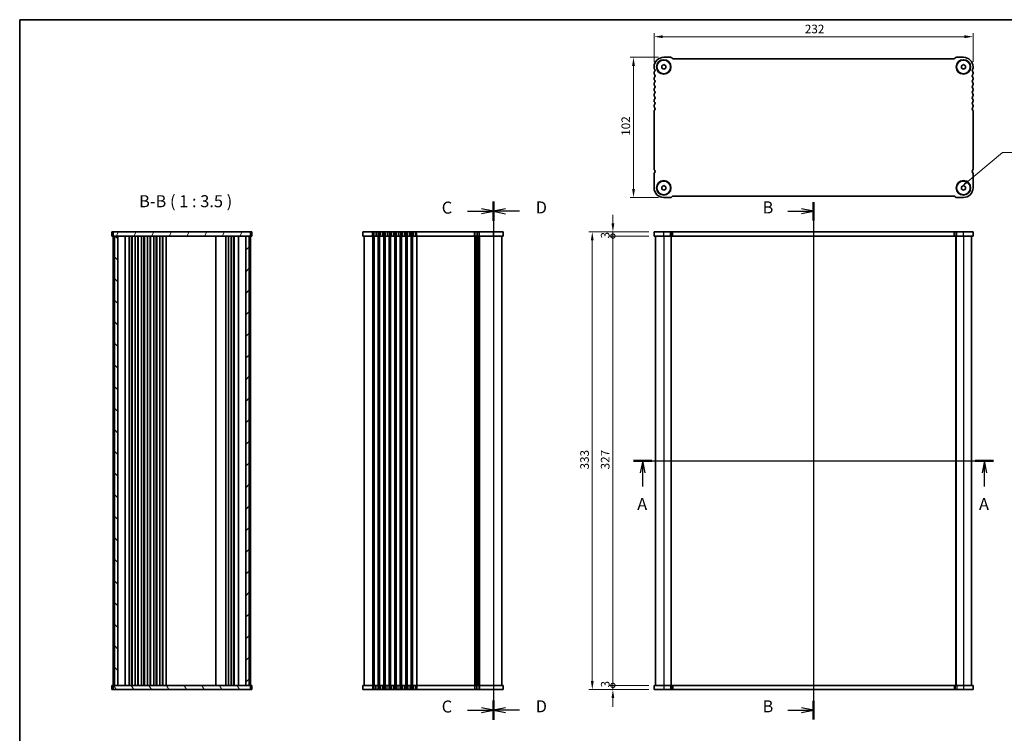
# Model space of a CAD drawing. Units: millimetres. Extents: x 0 to 6492, y 0 to 1124.
# Drawn here: x 987 to 1704, y 464 to 984 of the extents above; entities that cross this region are included whole.
import ezdxf

# ---------------------------------------------------------------- set-up
doc = ezdxf.new("R2010")
doc.units = ezdxf.units.MM
doc.header["$LTSCALE"] = 2.5
doc.layers.get('Defpoints').update_dxf_attribs({"lineweight": 25})
for name, color, linetype, lineweight in [('Border (ISO)', 7, 'Continuous', 35), ('Dimension (ISO)', 7, 'Continuous', 18), ('Hatch (ISO)', 1, 'Continuous', 18), ('Section Line (ISO)', 7, 'Continuous', 25), ('Symbol (ISO)', 7, 'Continuous', 18), ('Visible (ISO)', 7, 'Continuous', 35), ('Visible Narrow (ISO)', 7, 'Continuous', 25)]:
    doc.layers.add(name, color=color, linetype=linetype, lineweight=lineweight)
doc.styles.add('Note Text (TK)', font='MS PGothic.ttf')
doc.dimstyles.new('Default - Method 1b (TK)', dxfattribs={"dimscale": 2.5, "dimtxt": 2.5, "dimasz": 2.5, "dimexe": 1, "dimexo": 1.5, "dimgap": 1, "dimtad": 1, "dimtoh": 1, "dimrnd": 1e-08, "dimdsep": 46, "dimtxsty": 'Note Text (TK)', "dimcen": 0.09, "dimdle": 5, "dimclrd": 100, "dimclre": 100, "dimclrt": 7, "dimadec": 1, "dimazin": 1, "dimtfac": 1, "dimtmove": 0, "dimatfit": 3, "dimfxl": 1, "dimtolj": 1, "dimlwd": -1, "dimlwe": -1, "dimarcsym": 0})
doc.dimstyles.new('Default - Method 1b (TK)$7', dxfattribs={"dimscale": 2.5, "dimtxt": 2.5, "dimasz": 2.5, "dimexe": 1, "dimexo": 1.5, "dimgap": 1, "dimtad": 1, "dimtoh": 1, "dimrnd": 1e-08, "dimdsep": 46, "dimtxsty": 'Note Text (TK)', "dimcen": 0.09, "dimdle": 5, "dimclrd": 100, "dimclre": 100, "dimclrt": 7, "dimadec": 1, "dimazin": 1, "dimtfac": 1, "dimtmove": 0, "dimatfit": 3, "dimfxl": 1, "dimtolj": 1, "dimlwd": -1, "dimlwe": -1, "dimarcsym": 0})

# ---------------------------------------------------------------- blocks, each defined once
blk = doc.blocks.new('図面枠 tk図枠')
at = {"layer": 'Border (ISO)'}
for q in [(405.5, 289), (14.5, 8)]:
    blk.add_line((14.5, 289), q, dxfattribs=at)
blk = doc.blocks.new('2dTransSection0')
at = {"layer": 'Section Line (ISO)', "linetype": 'Continuous'}
for p, q in [((139.3, 197.31), (214.15, 197.31)), ((141.21, 197.31), (140.71, 194.81)), ((141.21, 194.81), (141.21, 197.31)), ((141.71, 194.81), (141.21, 197.31)), ((212.24, 197.31), (211.74, 194.81)), ((212.24, 194.81), (212.24, 197.31)), ((212.74, 194.81), (212.24, 197.31)), ((141.21, 191.96), (141.21, 194.81)), ((212.24, 191.96), (212.24, 194.81))]:
    blk.add_line(p, q, dxfattribs=at)
at = {"layer": 'Section Line (ISO)', "linetype": 'Continuous', "lineweight": 50}
for p, q in [((139.3, 197.31), (143.12, 197.31)), ((210.33, 197.31), (214.15, 197.31))]:
    blk.add_line(p, q, dxfattribs=at)
at = {"layer": 'Section Line (ISO)', "char_height": 2.5, "attachment_point": 7, "style": 'Note Text (TK)'}
for insert in [(140.07, 186.28), (211.11, 186.28)]:
    blk.add_mtext('A', dxfattribs=dict(at, insert=insert))
blk = doc.blocks.new('2dTransSection1')
at = {"layer": 'Section Line (ISO)', "linetype": 'Continuous'}
for p, q in [((179.51, 251.03), (179.51, 143.46)), ((174.16, 249.11), (177.01, 249.11)), ((179.51, 249.11), (177.01, 249.61)), ((177.01, 249.11), (179.51, 249.11)), ((177.01, 248.61), (179.51, 249.11)), ((174.16, 145.39), (177.01, 145.39)), ((179.51, 145.39), (177.01, 145.89)), ((177.01, 145.39), (179.51, 145.39)), ((177.01, 144.89), (179.51, 145.39))]:
    blk.add_line(p, q, dxfattribs=at)
at = {"layer": 'Section Line (ISO)', "linetype": 'Continuous', "lineweight": 50}
for p, q in [((179.51, 251.03), (179.51, 247.18)), ((179.51, 147.32), (179.51, 143.46))]:
    blk.add_line(p, q, dxfattribs=at)
at = {"layer": 'Section Line (ISO)', "char_height": 2.5, "attachment_point": 7, "style": 'Note Text (TK)'}
for insert in [(168.9, 247.88), (168.9, 144.16)]:
    blk.add_mtext('B', dxfattribs=dict(at, insert=insert))
blk = doc.blocks.new('2dTransSection2')
at = {"layer": 'Section Line (ISO)', "linetype": 'Continuous'}
for p, q in [((112.98, 250.68), (112.98, 143.02)), ((107.61, 248.71), (110.48, 248.71)), ((112.98, 248.71), (110.48, 249.21)), ((110.48, 248.71), (112.98, 248.71)), ((110.48, 248.21), (112.98, 248.71)), ((112.98, 144.99), (110.48, 145.49)), ((107.61, 144.99), (110.48, 144.99)), ((110.48, 144.99), (112.98, 144.99)), ((110.48, 144.49), (112.98, 144.99))]:
    blk.add_line(p, q, dxfattribs=at)
at = {"layer": 'Section Line (ISO)', "linetype": 'Continuous', "lineweight": 50}
for p, q in [((112.98, 250.68), (112.98, 246.73)), ((112.98, 146.96), (112.98, 143.02))]:
    blk.add_line(p, q, dxfattribs=at)
at = {"layer": 'Section Line (ISO)', "char_height": 2.5, "attachment_point": 7, "style": 'Note Text (TK)'}
for insert in [(102.22, 247.43), (102.22, 143.72)]:
    blk.add_mtext('C', dxfattribs=dict(at, insert=insert))
blk = doc.blocks.new('2dTransSection3')
at = {"layer": 'Section Line (ISO)', "linetype": 'Continuous'}
for p, q in [((112.98, 251.71), (112.98, 145.73)), ((115.48, 250.21), (112.98, 249.71)), ((115.48, 249.71), (112.98, 249.71)), ((112.98, 249.71), (115.48, 249.21)), ((118.36, 249.71), (115.48, 249.71)), ((115.48, 146.49), (112.98, 145.99)), ((115.48, 145.99), (112.98, 145.99)), ((112.98, 145.99), (115.48, 145.49)), ((118.36, 145.99), (115.48, 145.99))]:
    blk.add_line(p, q, dxfattribs=at)
at = {"layer": 'Section Line (ISO)', "linetype": 'Continuous', "lineweight": 50}
for p, q in [((112.98, 251.71), (112.98, 247.71)), ((112.98, 147.99), (112.98, 143.99))]:
    blk.add_line(p, q, dxfattribs=at)
at = {"layer": 'Section Line (ISO)', "char_height": 2.5, "attachment_point": 7, "style": 'Note Text (TK)'}
for insert in [(121.75, 248.48), (121.75, 144.77)]:
    blk.add_mtext('D', dxfattribs=dict(at, insert=insert))
blk = doc.blocks.new('*D18')
at = {"layer": 'Defpoints', "color": 0}
for p in [(1449.05, 971.13), (1449.05, 948.74), (1681.05, 949.13)]:
    blk.add_point(p, dxfattribs=at)
at = {"layer": 'Dimension (ISO)', "color": 100}
for p, q in [((1449.05, 952.49), (1449.05, 973.63)), ((1674.8, 971.13), (1455.3, 971.13)), ((1681.05, 952.88), (1681.05, 973.63))]:
    blk.add_line(p, q, dxfattribs=at)
for points in [[(1455.3, 972.17), (1455.3, 970.09), (1449.05, 971.13)], [(1674.8, 972.17), (1674.8, 970.09), (1681.05, 971.13)]]:
    blk.add_solid(points, dxfattribs=at)
at = {"layer": 'Dimension (ISO)', "color": 7, "insert": (1558.69, 976.75), "char_height": 6.25, "attachment_point": 4, "style": 'Note Text (TK)'}
blk.add_mtext('\\A1;232', dxfattribs=at)
blk = doc.blocks.new('*D19')
at = {"layer": 'Defpoints', "color": 0}
for p in [(1456.05, 956.13), (1434.05, 854.13), (1456.05, 854.13)]:
    blk.add_point(p, dxfattribs=at)
at = {"layer": 'Dimension (ISO)', "color": 100}
for p, q in [((1452.3, 956.13), (1431.55, 956.13)), ((1434.05, 949.88), (1434.05, 860.38)), ((1452.3, 854.13), (1431.55, 854.13))]:
    blk.add_line(p, q, dxfattribs=at)
for points in [[(1433.01, 949.88), (1435.09, 949.88), (1434.05, 956.13)], [(1433.01, 860.38), (1435.09, 860.38), (1434.05, 854.13)]]:
    blk.add_solid(points, dxfattribs=at)
at = {"layer": 'Dimension (ISO)', "color": 7, "insert": (1428.42, 899.02), "char_height": 6.25, "attachment_point": 4, "rotation": 90, "style": 'Note Text (TK)'}
blk.add_mtext('\\A1;102', dxfattribs=at)
blk = doc.blocks.new('_DotSmall')
at = {"color": 0, "linetype": 'ByBlock', "const_width": 0.5}
blk.add_lwpolyline([(-0.0625, 0, 1), (0.0625, 0, 1)], format="xyb", close=True, dxfattribs=at)
blk = doc.blocks.new('*D20')
at = {"layer": 'Defpoints', "color": 0}
for p in [(1419.05, 499.1), (1449.05, 499.1), (1449.05, 496.1)]:
    blk.add_point(p, dxfattribs=at)
at = {"layer": 'Dimension (ISO)', "color": 100}
for p, q in [((1419.05, 499.1), (1419.05, 505.35)), ((1445.3, 499.1), (1416.55, 499.1)), ((1445.3, 496.1), (1416.55, 496.1)), ((1419.05, 496.1), (1419.05, 499.1)), ((1419.05, 489.85), (1419.05, 483.6))]:
    blk.add_line(p, q, dxfattribs=at)
blk.add_solid([(1418.01, 489.85), (1420.09, 489.85), (1419.05, 496.1)], dxfattribs=at)
at = {"layer": 'Dimension (ISO)', "color": 100, "xscale": 6.25, "yscale": 6.25, "zscale": 6.25, "rotation": 270}
blk.add_blockref('_DotSmall', (1419.05, 499.1), dxfattribs=at)
at = {"layer": 'Dimension (ISO)', "color": 7, "insert": (1413.45, 497.62), "char_height": 6.25, "attachment_point": 4, "rotation": 90, "style": 'Note Text (TK)'}
blk.add_mtext('\\A1;3', dxfattribs=at)
blk = doc.blocks.new('*D21')
at = {"layer": 'Defpoints', "color": 0}
for p in [(1419.05, 829.1), (1449.05, 829.1), (1449.05, 826.1)]:
    blk.add_point(p, dxfattribs=at)
at = {"layer": 'Dimension (ISO)', "color": 100}
for p, q in [((1419.05, 835.35), (1419.05, 841.6)), ((1445.3, 829.1), (1416.55, 829.1)), ((1445.3, 826.1), (1416.55, 826.1)), ((1419.05, 826.1), (1419.05, 829.1)), ((1419.05, 826.1), (1419.05, 819.85))]:
    blk.add_line(p, q, dxfattribs=at)
blk.add_solid([(1418.01, 835.35), (1420.09, 835.35), (1419.05, 829.1)], dxfattribs=at)
at = {"layer": 'Dimension (ISO)', "color": 100, "xscale": 6.25, "yscale": 6.25, "zscale": 6.25, "rotation": 90}
blk.add_blockref('_DotSmall', (1419.05, 826.1), dxfattribs=at)
at = {"layer": 'Dimension (ISO)', "color": 7, "insert": (1413.42, 824.29), "char_height": 6.25, "attachment_point": 4, "rotation": 90, "style": 'Note Text (TK)'}
blk.add_mtext('\\A1;3', dxfattribs=at)
blk = doc.blocks.new('*D22')
at = {"layer": 'Defpoints', "color": 0}
for p in [(1419.05, 826.1), (1449.05, 826.1), (1449.05, 499.1)]:
    blk.add_point(p, dxfattribs=at)
at = {"layer": 'Dimension (ISO)', "color": 100}
for p, q in [((1445.3, 826.1), (1416.55, 826.1)), ((1419.05, 499.1), (1419.05, 826.1)), ((1445.3, 499.1), (1416.55, 499.1))]:
    blk.add_line(p, q, dxfattribs=at)
at = {"layer": 'Dimension (ISO)', "color": 100, "xscale": 6.25, "yscale": 6.25, "zscale": 6.25}
for p, rotation in [((1419.05, 826.1), 90), ((1419.05, 499.1), 270)]:
    blk.add_blockref('_DotSmall', p, dxfattribs=dict(at, rotation=rotation))
at = {"layer": 'Dimension (ISO)', "color": 7, "insert": (1413.42, 656.29), "char_height": 6.25, "attachment_point": 4, "rotation": 90, "style": 'Note Text (TK)'}
blk.add_mtext('\\A1;327', dxfattribs=at)
blk = doc.blocks.new('*D23')
at = {"layer": 'Defpoints', "color": 0}
for p in [(1449.05, 829.1), (1404.05, 496.1), (1449.05, 496.1)]:
    blk.add_point(p, dxfattribs=at)
at = {"layer": 'Dimension (ISO)', "color": 100}
for p, q in [((1445.3, 829.1), (1401.55, 829.1)), ((1404.05, 822.85), (1404.05, 502.35)), ((1445.3, 496.1), (1401.55, 496.1))]:
    blk.add_line(p, q, dxfattribs=at)
for points in [[(1403.01, 822.85), (1405.09, 822.85), (1404.05, 829.1)], [(1403.01, 502.35), (1405.09, 502.35), (1404.05, 496.1)]]:
    blk.add_solid(points, dxfattribs=at)
at = {"layer": 'Dimension (ISO)', "color": 7, "insert": (1398.42, 656.24), "char_height": 6.25, "attachment_point": 4, "rotation": 90, "style": 'Note Text (TK)'}
blk.add_mtext('\\A1;333', dxfattribs=at)

msp = doc.modelspace()

# ---------------------------------------------------------------- hatches: boundary and pattern name
at = {"layer": 'Hatch (ISO)'}
h = msp.add_hatch(dxfattribs=at)
h.set_pattern_fill('ANSI31', color=256, scale=88.9, angle=14.9999778, style=0)
h.set_pattern_definition([(60, (936.75, -28), (-9.6237, 5.55625), [])])
h.paths.add_polyline_path([(1155.449, 826.0979), (1155.449, 829.0979), (1055.449, 829.0979), (1055.449, 826.0979), (1056.449, 826.0979), (1058.949, 826.0979), (1151.949, 826.0979), (1154.449, 826.0979)])
h = msp.add_hatch(dxfattribs=at)
h.set_pattern_fill('ANSI31', color=256, scale=88.9, angle=90.0002105, style=0)
h.set_pattern_definition([(135.0002, (936.75, -28), (-7.8577, -7.85775), [])])
h.paths.add_polyline_path([(1058.949, 499.0979), (1058.949, 826.0979), (1056.449, 826.0979), (1056.449, 499.0979)])
h = msp.add_hatch(dxfattribs=at)
h.set_pattern_fill('ANSI31', color=256, scale=88.9, style=0)
h.set_pattern_definition([(45, (936.75, -28), (-7.85772, 7.85772), [])])
h.paths.add_polyline_path([(1151.949, 826.0979), (1151.949, 499.0979), (1154.449, 499.0979), (1154.449, 826.0979)])
h = msp.add_hatch(dxfattribs=at)
h.set_pattern_fill('ANSI31', color=256, scale=88.9, angle=75.0001754, style=0)
h.set_pattern_definition([(120.0002, (936.75, -28), (-9.6237, -5.55628), [])])
h.paths.add_polyline_path([(1155.449, 496.0979), (1155.449, 499.0979), (1154.449, 499.0979), (1151.949, 499.0979), (1058.949, 499.0979), (1056.449, 499.0979), (1055.449, 499.0979), (1055.449, 496.0979)])

# ---------------------------------------------------------------- linework, layer by layer
at = {"layer": 'Visible (ISO)'}
for p, q in [((1460.925, 956.1271), (1456.0473, 956.1271)), ((1462.3998, 955.2735), (1461.9856, 955.6877)), ((1667.3402, 955.1271), (1462.7534, 955.1271)), ((1668.108, 955.6877), (1667.6938, 955.2735)), ((1674.0473, 956.1271), (1669.1686, 956.1271)), ((1449.0473, 949.1271), (1449.0473, 948.362)), ((1454.5473, 949.9931), (1456.0473, 950.8591)), ((1454.5473, 948.261), (1454.5473, 949.9931)), ((1456.0473, 947.395), (1454.5473, 948.261)), ((1456.0473, 950.8591), (1457.5473, 949.9931)), ((1457.5473, 948.261), (1456.0473, 947.395)), ((1457.5473, 949.9931), (1457.5473, 948.261)), ((1672.5473, 949.9931), (1674.0473, 950.8591)), ((1672.5473, 948.261), (1672.5473, 949.9931)), ((1674.0473, 947.395), (1672.5473, 948.261)), ((1674.0473, 950.8591), (1675.5473, 949.9931)), ((1675.5473, 948.261), (1674.0473, 947.395)), ((1675.5473, 949.9931), (1675.5473, 948.261)), ((1681.0473, 948.362), (1681.0473, 949.1271)), ((1449.0473, 944.8921), (1449.0473, 944.362)), ((1449.0473, 940.8921), (1449.0473, 940.362)), ((1681.0473, 944.362), (1681.0473, 944.8921)), ((1681.0473, 940.362), (1681.0473, 940.8921)), ((1449.0473, 936.8921), (1449.0473, 936.362)), ((1449.0473, 932.8921), (1449.0473, 932.362)), ((1681.0473, 936.362), (1681.0473, 936.8921)), ((1681.0473, 932.362), (1681.0473, 932.8921)), ((1449.0473, 928.8921), (1449.0473, 928.362)), ((1449.0473, 924.8921), (1449.0473, 924.362)), ((1681.0473, 928.362), (1681.0473, 928.8921)), ((1681.0473, 924.362), (1681.0473, 924.8921)), ((1449.0473, 920.8921), (1449.0473, 920.362)), ((1449.0473, 916.8921), (1449.0473, 874.862)), ((1681.0473, 920.362), (1681.0473, 920.8921)), ((1681.0473, 874.862), (1681.0473, 916.8921)), ((1449.0473, 871.3921), (1449.0473, 861.1271)), ((1681.0473, 861.1271), (1681.0473, 871.3921)), ((1454.5473, 861.9931), (1456.0473, 862.8591)), ((1454.5473, 860.261), (1454.5473, 861.9931)), ((1456.0473, 859.395), (1454.5473, 860.261)), ((1456.0473, 862.8591), (1457.5473, 861.9931)), ((1457.5473, 860.261), (1456.0473, 859.395)), ((1457.5473, 861.9931), (1457.5473, 860.261)), ((1672.5473, 861.9931), (1674.0473, 862.8591)), ((1672.5473, 860.261), (1672.5473, 861.9931)), ((1674.0473, 859.395), (1672.5473, 860.261)), ((1674.0473, 862.8591), (1675.5473, 861.9931)), ((1675.5473, 860.261), (1674.0473, 859.395)), ((1675.5473, 861.9931), (1675.5473, 860.261)), ((1456.0473, 854.1271), (1460.925, 854.1271)), ((1461.9856, 854.5664), (1462.3998, 854.9806)), ((1462.7534, 855.1271), (1667.3402, 855.1271)), ((1667.6938, 854.9806), (1668.108, 854.5664)), ((1669.1686, 854.1271), (1674.0473, 854.1271)), ((1054.8883, 829.0979), (1054.449, 829.0979)), ((1054.449, 826.0979), (1054.449, 829.0979)), ((1054.8883, 826.0979), (1054.449, 826.0979)), ((1054.8883, 829.0979), (1055.3025, 829.0979)), ((1054.8883, 826.0979), (1055.3025, 826.0979)), ((1055.3025, 829.0979), (1055.449, 829.0979)), ((1055.3025, 826.0979), (1055.449, 826.0979)), ((1155.449, 829.0979), (1055.449, 829.0979)), ((1055.449, 829.0979), (1055.449, 826.0979)), ((1055.449, 826.0979), (1055.449, 499.0979)), ((1055.449, 826.0979), (1155.449, 826.0979)), ((1058.949, 826.0979), (1056.449, 826.0979)), ((1056.449, 826.0979), (1056.449, 499.0979)), ((1058.949, 499.0979), (1058.949, 826.0979)), ((1064.249, 826.0979), (1064.249, 499.0979)), ((1067.049, 826.0979), (1067.049, 499.0979)), ((1068.849, 826.0979), (1068.849, 499.0979)), ((1069.249, 826.0979), (1069.249, 499.0979)), ((1071.549, 826.0979), (1071.549, 499.0979)), ((1073.349, 826.0979), (1073.349, 499.0979)), ((1073.749, 826.0979), (1073.749, 499.0979)), ((1076.049, 826.0979), (1076.049, 499.0979)), ((1077.849, 826.0979), (1077.849, 499.0979)), ((1078.249, 826.0979), (1078.249, 499.0979)), ((1080.549, 826.0979), (1080.549, 499.0979)), ((1082.349, 826.0979), (1082.349, 499.0979)), ((1082.749, 826.0979), (1082.749, 499.0979)), ((1085.049, 826.0979), (1085.049, 499.0979)), ((1086.849, 826.0979), (1086.849, 499.0979)), ((1087.249, 826.0979), (1087.249, 499.0979)), ((1089.549, 826.0979), (1089.549, 499.0979)), ((1091.349, 826.0979), (1091.349, 499.0979)), ((1091.749, 826.0979), (1091.749, 499.0979)), ((1094.049, 826.0979), (1094.049, 499.0979)), ((1130.149, 826.0979), (1130.149, 499.0979)), ((1137.449, 826.0979), (1137.449, 499.0979)), ((1139.449, 826.0979), (1139.449, 499.0979)), ((1141.349, 826.0979), (1141.349, 499.0979)), ((1143.149, 826.0979), (1143.149, 499.0979)), ((1143.549, 826.0979), (1143.549, 499.0979)), ((1146.649, 826.0979), (1146.649, 499.0979)), ((1151.949, 826.0979), (1151.949, 499.0979)), ((1154.449, 826.0979), (1151.949, 826.0979)), ((1154.449, 499.0979), (1154.449, 826.0979)), ((1155.449, 826.0979), (1155.449, 829.0979)), ((1155.449, 829.0979), (1155.5954, 829.0979)), ((1155.449, 826.0979), (1155.449, 499.0979)), ((1155.449, 826.0979), (1155.5954, 826.0979)), ((1155.5954, 829.0979), (1156.0096, 829.0979)), ((1155.5954, 826.0979), (1156.0096, 826.0979)), ((1156.449, 829.0979), (1156.0096, 829.0979)), ((1156.449, 826.0979), (1156.0096, 826.0979)), ((1156.449, 826.0979), (1156.449, 829.0979)), ((1339.178, 829.0979), (1237.178, 829.0979)), ((1237.178, 826.0979), (1237.178, 829.0979)), ((1339.178, 826.0979), (1237.178, 826.0979)), ((1238.178, 826.0979), (1238.178, 499.0979)), ((1320.178, 826.0979), (1320.178, 499.0979)), ((1320.178, 826.0979), (1320.178, 499.0979)), ((1338.178, 826.0979), (1338.178, 499.0979)), ((1339.178, 826.0979), (1339.178, 829.0979)), ((1449.0473, 826.0979), (1449.0473, 829.0979)), ((1681.0473, 829.0979), (1449.0473, 829.0979)), ((1681.0473, 826.0979), (1449.0473, 826.0979)), ((1450.0473, 826.0979), (1450.0473, 499.0979)), ((1461.5473, 826.0979), (1461.5473, 499.0979)), ((1668.5473, 826.0979), (1668.5473, 499.0979)), ((1680.0473, 826.0979), (1680.0473, 499.0979)), ((1681.0473, 826.0979), (1681.0473, 829.0979)), ((1054.449, 499.0979), (1054.8883, 499.0979)), ((1054.449, 499.0979), (1054.449, 496.0979)), ((1054.449, 496.0979), (1054.8883, 496.0979)), ((1055.3025, 499.0979), (1054.8883, 499.0979)), ((1055.3025, 496.0979), (1054.8883, 496.0979)), ((1055.449, 499.0979), (1055.3025, 499.0979)), ((1055.449, 496.0979), (1055.3025, 496.0979)), ((1155.449, 499.0979), (1055.449, 499.0979)), ((1055.449, 499.0979), (1055.449, 496.0979)), ((1055.449, 496.0979), (1155.449, 496.0979)), ((1056.449, 499.0979), (1058.949, 499.0979)), ((1151.949, 499.0979), (1154.449, 499.0979)), ((1155.449, 496.0979), (1155.449, 499.0979)), ((1155.5954, 499.0979), (1155.449, 499.0979)), ((1155.5954, 496.0979), (1155.449, 496.0979)), ((1156.0096, 499.0979), (1155.5954, 499.0979)), ((1156.0096, 496.0979), (1155.5954, 496.0979)), ((1156.0096, 499.0979), (1156.449, 499.0979)), ((1156.0096, 496.0979), (1156.449, 496.0979)), ((1156.449, 499.0979), (1156.449, 496.0979)), ((1237.178, 499.0979), (1237.178, 496.0979)), ((1237.178, 499.0979), (1339.178, 499.0979)), ((1237.178, 496.0979), (1339.178, 496.0979)), ((1339.178, 499.0979), (1339.178, 496.0979)), ((1449.0473, 499.0979), (1681.0473, 499.0979)), ((1449.0473, 499.0979), (1449.0473, 496.0979)), ((1449.0473, 496.0979), (1681.0473, 496.0979)), ((1681.0473, 499.0979), (1681.0473, 496.0979))]:
    msp.add_line(p, q, dxfattribs=at)
for centre, radius in [((1456.0473, 949.1271), 5.25), ((1456.0473, 949.1271), 5), ((1674.0473, 949.1271), 5.25), ((1674.0473, 949.1271), 5), ((1456.0473, 861.1271), 5.25), ((1456.0473, 861.1271), 5), ((1674.0473, 861.1271), 5.25), ((1674.0473, 861.1271), 5)]:
    msp.add_circle(centre, radius, dxfattribs=at)
for centre, radius, start, end in [((1456.0473, 949.1271), 7, 90, 180), ((1460.925, 954.6271), 1.5, 45.0000011, 90), ((1462.7534, 955.6271), 0.5, 225.0000011, 270), ((1667.3402, 955.6271), 0.5, 270, 314.9999989), ((1669.1686, 954.6271), 1.5, 90, 134.9999989), ((1674.0473, 949.1271), 7, 0, 90), ((1450.5473, 948.362), 1.5, 180, 223.9455196), ((1450.5473, 944.8921), 1.5, 136.0544804, 180), ((1448.7473, 946.6271), 1, 316.0544804, 43.9455196), ((1681.3473, 946.6271), 1, 136.0544804, 223.9455196), ((1679.5473, 948.362), 1.5, 316.0544804, 0), ((1679.5473, 944.8921), 1.5, 0, 43.9455196), ((1450.5473, 944.362), 1.5, 180, 223.9455196), ((1450.5473, 940.8921), 1.5, 136.0544804, 180), ((1450.5473, 940.362), 1.5, 180, 223.9455196), ((1448.7473, 942.6271), 1, 316.0544804, 43.9455196), ((1448.7473, 938.6271), 1, 316.0544804, 43.9455196), ((1681.3473, 942.6271), 1, 136.0544804, 223.9455196), ((1681.3473, 938.6271), 1, 136.0544804, 223.9455196), ((1679.5473, 944.362), 1.5, 316.0544804, 0), ((1679.5473, 940.8921), 1.5, 0, 43.9455196), ((1679.5473, 940.362), 1.5, 316.0544804, 0), ((1450.5473, 936.8921), 1.5, 136.0544804, 180), ((1450.5473, 936.362), 1.5, 180, 223.9455196), ((1450.5473, 932.8921), 1.5, 136.0544804, 180), ((1450.5473, 932.362), 1.5, 180, 223.9455196), ((1448.7473, 934.6271), 1, 316.0544804, 43.9455196), ((1448.7473, 930.6271), 1, 316.0544804, 43.9455196), ((1681.3473, 934.6271), 1, 136.0544804, 223.9455196), ((1681.3473, 930.6271), 1, 136.0544804, 223.9455196), ((1679.5473, 936.8921), 1.5, 0, 43.9455196), ((1679.5473, 936.362), 1.5, 316.0544804, 0), ((1679.5473, 932.8921), 1.5, 0, 43.9455196), ((1679.5473, 932.362), 1.5, 316.0544804, 0), ((1450.5473, 928.8921), 1.5, 136.0544804, 180), ((1450.5473, 928.362), 1.5, 180, 223.9455196), ((1450.5473, 924.8921), 1.5, 136.0544804, 180), ((1450.5473, 924.362), 1.5, 180, 223.9455196), ((1448.7473, 926.6271), 1, 316.0544804, 43.9455196), ((1681.3473, 926.6271), 1, 136.0544804, 223.9455196), ((1679.5473, 928.8921), 1.5, 0, 43.9455196), ((1679.5473, 928.362), 1.5, 316.0544804, 0), ((1679.5473, 924.8921), 1.5, 0, 43.9455196), ((1679.5473, 924.362), 1.5, 316.0544804, 0), ((1450.5473, 920.8921), 1.5, 136.0544804, 180), ((1450.5473, 920.362), 1.5, 180, 223.9455196), ((1450.553, 916.8898), 1.5057, 136.1418723, 179.9126081), ((1448.7473, 922.6271), 1, 316.0544804, 43.9455196), ((1448.7473, 918.6271), 1, 316.0544804, 43.9455196), ((1681.3473, 922.6271), 1, 136.0544804, 223.9455196), ((1681.3473, 918.6271), 1, 136.0544804, 223.9455196), ((1679.5473, 920.8921), 1.5, 0, 43.9455196), ((1679.5473, 920.362), 1.5, 316.0544804, 0), ((1679.5478, 916.8923), 1.4995, 359.9927116, 43.952808), ((1450.5473, 874.862), 1.5, 180, 223.9455198), ((1679.5473, 874.862), 1.5, 316.0544804, 0), ((1450.5473, 871.3921), 1.5, 136.0544805, 180), ((1448.7473, 873.1271), 1, 316.0544817, 43.9455229), ((1681.3473, 873.1271), 1, 136.0544799, 223.945519), ((1679.5473, 871.3921), 1.5, 0.0000021, 43.9455216), ((1456.0473, 861.1271), 7, 180, 270), ((1674.0473, 861.1271), 7, 270, 0), ((1460.925, 855.6271), 1.5, 270, 314.9999989), ((1462.7534, 854.6271), 0.5, 90, 134.9999989), ((1667.3402, 854.6271), 0.5, 45.0000011, 90), ((1669.1686, 855.6271), 1.5, 225.0000011, 269.9999993)]:
    msp.add_arc(centre, radius, start, end, dxfattribs=at)
at = {"layer": 'Visible Narrow (ISO)'}
for p, q in [((1244.178, 826.0979), (1244.178, 829.0979)), ((1244.178, 826.0979), (1244.178, 499.0979)), ((1244.943, 826.0979), (1244.943, 829.0979)), ((1244.943, 826.0979), (1244.943, 499.0979)), ((1245.29, 826.0979), (1245.29, 499.0979)), ((1245.984, 826.0979), (1245.984, 829.0979)), ((1247.3719, 826.0979), (1247.3719, 829.0979)), ((1248.0659, 826.0979), (1248.0659, 499.0979)), ((1248.4129, 826.0979), (1248.4129, 829.0979)), ((1248.4129, 826.0979), (1248.4129, 499.0979)), ((1248.943, 826.0979), (1248.943, 829.0979)), ((1248.943, 826.0979), (1248.943, 499.0979)), ((1249.29, 826.0979), (1249.29, 499.0979)), ((1249.984, 826.0979), (1249.984, 829.0979)), ((1251.3719, 826.0979), (1251.3719, 829.0979)), ((1252.0659, 826.0979), (1252.0659, 499.0979)), ((1252.4129, 826.0979), (1252.4129, 829.0979)), ((1252.4129, 826.0979), (1252.4129, 499.0979)), ((1252.943, 826.0979), (1252.943, 829.0979)), ((1252.943, 826.0979), (1252.943, 499.0979)), ((1253.29, 826.0979), (1253.29, 499.0979)), ((1253.984, 826.0979), (1253.984, 829.0979)), ((1255.3719, 826.0979), (1255.3719, 829.0979)), ((1256.0659, 826.0979), (1256.0659, 499.0979)), ((1256.4129, 826.0979), (1256.4129, 829.0979)), ((1256.4129, 826.0979), (1256.4129, 499.0979)), ((1256.943, 826.0979), (1256.943, 829.0979)), ((1256.943, 826.0979), (1256.943, 499.0979)), ((1257.29, 826.0979), (1257.29, 499.0979)), ((1257.984, 826.0979), (1257.984, 829.0979)), ((1259.3719, 826.0979), (1259.3719, 829.0979)), ((1260.0659, 826.0979), (1260.0659, 499.0979)), ((1260.4129, 826.0979), (1260.4129, 829.0979)), ((1260.4129, 826.0979), (1260.4129, 499.0979)), ((1260.943, 826.0979), (1260.943, 829.0979)), ((1260.943, 826.0979), (1260.943, 499.0979)), ((1261.29, 826.0979), (1261.29, 499.0979)), ((1261.984, 826.0979), (1261.984, 829.0979)), ((1263.3719, 826.0979), (1263.3719, 829.0979)), ((1264.0659, 826.0979), (1264.0659, 499.0979)), ((1264.4129, 826.0979), (1264.4129, 829.0979)), ((1264.4129, 826.0979), (1264.4129, 499.0979)), ((1264.943, 826.0979), (1264.943, 829.0979)), ((1264.943, 826.0979), (1264.943, 499.0979)), ((1265.29, 826.0979), (1265.29, 499.0979)), ((1265.984, 826.0979), (1265.984, 829.0979)), ((1267.3719, 826.0979), (1267.3719, 829.0979)), ((1268.0659, 826.0979), (1268.0659, 499.0979)), ((1268.4129, 826.0979), (1268.4129, 829.0979)), ((1268.4129, 826.0979), (1268.4129, 499.0979)), ((1268.943, 826.0979), (1268.943, 829.0979)), ((1268.943, 826.0979), (1268.943, 499.0979)), ((1269.29, 826.0979), (1269.29, 499.0979)), ((1269.984, 826.0979), (1269.984, 829.0979)), ((1271.3719, 826.0979), (1271.3719, 829.0979)), ((1272.0659, 826.0979), (1272.0659, 499.0979)), ((1272.4129, 826.0979), (1272.4129, 829.0979)), ((1272.4129, 826.0979), (1272.4129, 499.0979)), ((1272.943, 826.0979), (1272.943, 829.0979)), ((1272.943, 826.0979), (1272.943, 499.0979)), ((1273.29, 826.0979), (1273.29, 499.0979)), ((1273.984, 826.0979), (1273.984, 829.0979)), ((1275.3719, 826.0979), (1275.3719, 829.0979)), ((1276.0659, 826.0979), (1276.0659, 499.0979)), ((1276.4129, 826.0979), (1276.4129, 829.0979)), ((1276.4129, 826.0979), (1276.4129, 499.0979)), ((1318.443, 826.0979), (1318.443, 829.0979)), ((1318.443, 826.0979), (1318.443, 499.0979)), ((1318.79, 826.0979), (1318.79, 499.0979)), ((1319.484, 826.0979), (1319.484, 829.0979)), ((1319.9171, 826.0979), (1319.9171, 499.0979)), ((1320.4388, 826.0979), (1320.4388, 499.0979)), ((1320.8719, 826.0979), (1320.8719, 829.0979)), ((1321.5659, 826.0979), (1321.5659, 499.0979)), ((1321.9129, 826.0979), (1321.9129, 829.0979)), ((1321.9129, 826.0979), (1321.9129, 499.0979)), ((1332.178, 826.0979), (1332.178, 829.0979)), ((1332.178, 826.0979), (1332.178, 499.0979)), ((1456.0473, 826.0979), (1456.0473, 829.0979)), ((1456.0473, 826.0979), (1456.0473, 499.0979)), ((1460.925, 826.0979), (1460.925, 829.0979)), ((1461.3473, 826.0979), (1461.3473, 499.0979)), ((1461.9856, 826.0979), (1461.9856, 829.0979)), ((1462.3998, 826.0979), (1462.3998, 829.0979)), ((1462.7534, 826.0979), (1462.7534, 829.0979)), ((1667.3402, 826.0979), (1667.3402, 829.0979)), ((1667.6938, 826.0979), (1667.6938, 829.0979)), ((1668.108, 826.0979), (1668.108, 829.0979)), ((1668.7473, 826.0979), (1668.7473, 499.0979)), ((1669.1686, 826.0979), (1669.1686, 829.0979)), ((1674.0473, 826.0979), (1674.0473, 829.0979)), ((1674.0473, 826.0979), (1674.0473, 499.0979)), ((1244.178, 499.0979), (1244.178, 496.0979)), ((1244.943, 499.0979), (1244.943, 496.0979)), ((1245.984, 499.0979), (1245.984, 496.0979)), ((1247.3719, 499.0979), (1247.3719, 496.0979)), ((1248.4129, 499.0979), (1248.4129, 496.0979)), ((1248.943, 499.0979), (1248.943, 496.0979)), ((1249.984, 499.0979), (1249.984, 496.0979)), ((1251.3719, 499.0979), (1251.3719, 496.0979)), ((1252.4129, 499.0979), (1252.4129, 496.0979)), ((1252.943, 499.0979), (1252.943, 496.0979)), ((1253.984, 499.0979), (1253.984, 496.0979)), ((1255.3719, 499.0979), (1255.3719, 496.0979)), ((1256.4129, 499.0979), (1256.4129, 496.0979)), ((1256.943, 499.0979), (1256.943, 496.0979)), ((1257.984, 499.0979), (1257.984, 496.0979)), ((1259.3719, 499.0979), (1259.3719, 496.0979)), ((1260.4129, 499.0979), (1260.4129, 496.0979)), ((1260.943, 499.0979), (1260.943, 496.0979)), ((1261.984, 499.0979), (1261.984, 496.0979)), ((1263.3719, 499.0979), (1263.3719, 496.0979)), ((1264.4129, 499.0979), (1264.4129, 496.0979)), ((1264.943, 499.0979), (1264.943, 496.0979)), ((1265.984, 499.0979), (1265.984, 496.0979)), ((1267.3719, 499.0979), (1267.3719, 496.0979)), ((1268.4129, 499.0979), (1268.4129, 496.0979)), ((1268.943, 499.0979), (1268.943, 496.0979)), ((1269.984, 499.0979), (1269.984, 496.0979)), ((1271.3719, 499.0979), (1271.3719, 496.0979)), ((1272.4129, 499.0979), (1272.4129, 496.0979)), ((1272.943, 499.0979), (1272.943, 496.0979)), ((1273.984, 499.0979), (1273.984, 496.0979)), ((1275.3719, 499.0979), (1275.3719, 496.0979)), ((1276.4129, 499.0979), (1276.4129, 496.0979)), ((1318.443, 499.0979), (1318.443, 496.0979)), ((1319.484, 499.0979), (1319.484, 496.0979)), ((1320.8719, 499.0979), (1320.8719, 496.0979)), ((1321.9129, 499.0979), (1321.9129, 496.0979)), ((1332.178, 499.0979), (1332.178, 496.0979)), ((1456.0473, 499.0979), (1456.0473, 496.0979)), ((1460.926, 499.0979), (1460.926, 496.0979)), ((1461.9866, 499.0979), (1461.9866, 496.0979)), ((1462.4009, 499.0979), (1462.4009, 496.0979)), ((1462.7544, 499.0979), (1462.7544, 496.0979)), ((1667.3412, 499.0979), (1667.3412, 496.0979)), ((1667.6948, 499.0979), (1667.6948, 496.0979)), ((1668.109, 499.0979), (1668.109, 496.0979)), ((1669.1697, 499.0979), (1669.1697, 496.0979)), ((1674.0473, 499.0979), (1674.0473, 496.0979))]:
    msp.add_line(p, q, dxfattribs=at)

# ---------------------------------------------------------------- block references
at = {"xscale": 3.5, "yscale": 3.5, "zscale": 3.5}
msp.add_blockref('図面枠 tk図枠', (936.75, -28), dxfattribs=at)
at = {"layer": 'Section Line (ISO)', "xscale": 3.5, "yscale": 3.5, "zscale": 3.5}
for name, p in [('2dTransSection2', (936.75, -26.3718)), ('2dTransSection3', (936.75, -29.8789)), ('2dTransSection1', (936.75, -27.7718)), ('2dTransSection0', (946.5054, -28))]:
    msp.add_blockref(name, p, dxfattribs=at)

# ---------------------------------------------------------------- texts
at = {"layer": 'Symbol (ISO)', "color": 7, "insert": (1074.3319, 844.3078), "char_height": 8.75, "attachment_point": 7, "style": 'Note Text (TK)'}
msp.add_mtext('B-B ( 1 : 3.5 )', dxfattribs=at)

# ---------------------------------------------------------------- dimensions: what is measured, and where the dimension line sits
at = {"layer": 'Dimension (ISO)', "color": 100}
for base, p1, p2, angle, override, picture, middle in [((1449.0473, 971.1271), (1681.0473, 949.1271), (1449.0473, 948.7445), 180, {"dimtoh": 0, "dimtofl": 0, "dimatfit": 1}, '*D18', (1565.0473, 971.1271)), ((1434.0473, 854.1271), (1456.0473, 956.1271), (1456.0473, 854.1271), 270, {"dimtoh": 0, "dimtofl": 0, "dimatfit": 1}, '*D19', (1434.0473, 905.1271)), ((1419.0473, 829.0979), (1449.0473, 826.0979), (1449.0473, 829.0979), 90, {"dimtoh": 0, "dimblk1": 'DotSmall', "dimsah": 1, "dimdle": 0, "dimtmove": 1, "dimatfit": 1}, '*D21', (1419.0473, 826.0979)), ((1404.0473, 496.0979), (1449.0473, 829.0979), (1449.0473, 496.0979), 90, {"dimtoh": 0, "dimtofl": 0, "dimatfit": 1}, '*D23', (1404.0473, 662.5979)), ((1419.0473, 826.0979), (1449.0473, 499.0979), (1449.0473, 826.0979), 90, {"dimtoh": 0, "dimblk1": 'DotSmall', "dimblk2": 'DotSmall', "dimsah": 1, "dimdle": 0, "dimtofl": 0, "dimatfit": 1}, '*D22', (1419.0473, 662.5979)), ((1419.0473, 499.0979), (1449.0473, 496.0979), (1449.0473, 499.0979), 90, {"dimtoh": 0, "dimblk2": 'DotSmall', "dimsah": 1, "dimdle": 0, "dimtmove": 1, "dimatfit": 1}, '*D20', (1419.0735, 499.4337))]:
    dim = msp.add_linear_dim(base=base, p1=p1, p2=p2, angle=angle, dimstyle='Default - Method 1b (TK)', override=override, dxfattribs=at)
    dim.commit()
    dim.dimension.update_dxf_attribs({"geometry": picture, "text_midpoint": middle, "dimtype": 160})

# ---------------------------------------------------------------- leaders
at = {"layer": 'Symbol (ISO)', "color": 100, "annotation_type": 0, "has_hookline": 1, "hookline_direction": 0, "text_width": 95.3054}
msp.add_leader([(1672.5473, 861.9931), (1702.5538, 886.7865), (1708.8038, 886.7865)], dimstyle='Default - Method 1b (TK)$7', override={"dimgap": 0, "dimtad": 1}, dxfattribs=at)

doc.saveas('drawing.dxf')
